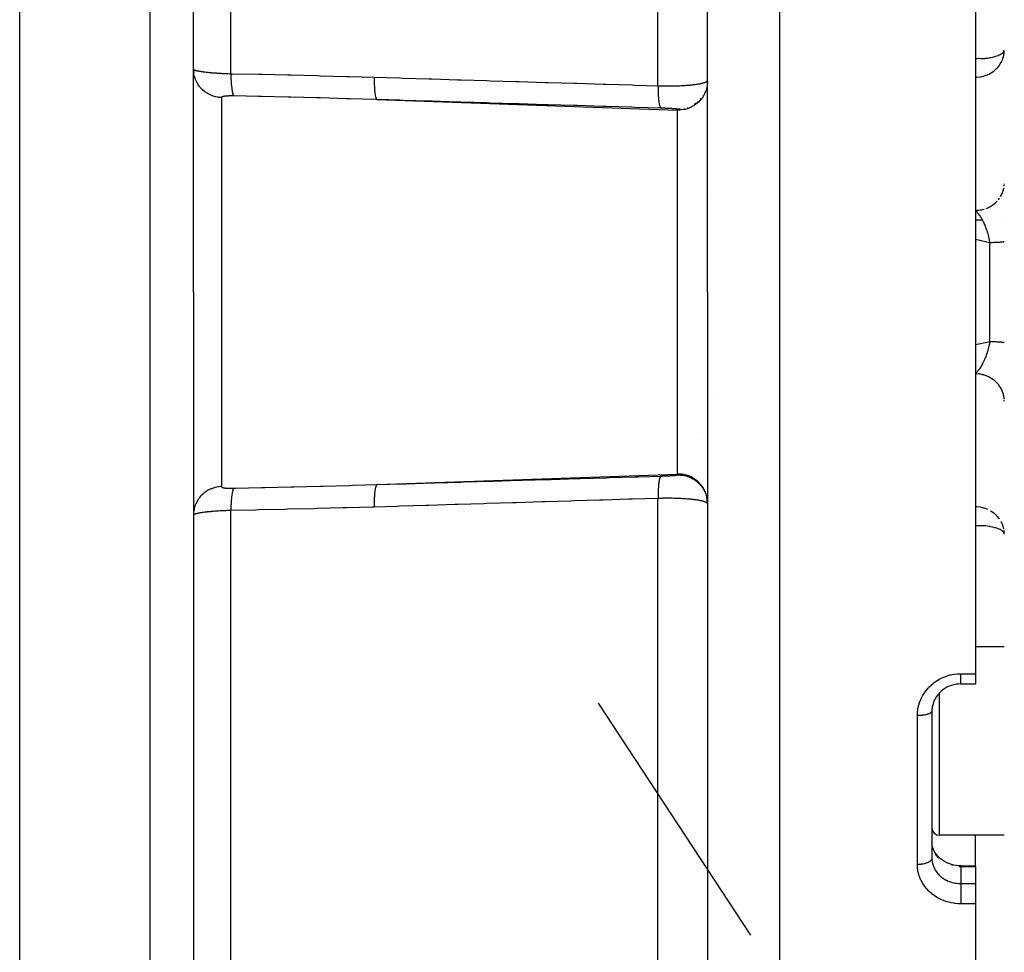
# Model space of a CAD drawing. Units: millimetres. Extents: x -360 to 610, y -390 to 390.
# Drawn here: x -100 to -32, y -336 to -271 of the extents above; entities that cross this region are included whole.
import ezdxf

# ---------------------------------------------------------------- set-up
doc = ezdxf.new("R2010")
doc.units = ezdxf.units.MM
doc.linetypes.add('DASHED', pattern=[9.652, 8.128, -1.524])
doc.layers.add('nevidi', color=4, linetype='DASHED')

msp = doc.modelspace()

# ---------------------------------------------------------------- linework, layer by layer
at = {"color": 2}
for p, q in [((-99.903, -290), (-99.903, -190)), ((-87.903, -290), (-87.903, -193)), ((-87.903, -290), (-87.903, -193)), ((-52.403, -290), (-52.403, -205)), ((-52.403, -290), (-52.403, -205)), ((-33.903, -263.657), (-33.903, -290)), ((-31.905, -273.322), (-31.903, -273.295)), ((-87.899, -274.703), (-87.887, -274.838)), ((-52.403, -275.438), (-52.406, -275.532)), ((-31.906, -282.567), (-31.904, -282.52)), ((-33.903, -285), (-33.44, -285)), ((-32.058, -285), (-32.057, -285)), ((-99.903, -390), (-99.903, -290)), ((-87.903, -290), (-87.903, -387)), ((-87.903, -290), (-87.903, -387)), ((-52.403, -290), (-52.403, -375)), ((-52.403, -290), (-52.403, -375)), ((-33.903, -290), (-33.903, -316.343)), ((-31.903, -297.521), (-31.906, -297.433)), ((-52.43, -304.292), (-52.462, -304.147)), ((-52.405, -304.543), (-52.417, -304.394)), ((-52.403, -304.562), (-52.406, -304.468)), ((-31.903, -306.705), (-31.905, -306.678)), ((-31.903, -314.497), (-33.903, -314.497)), ((-31.903, -314.497), (-33.903, -314.497)), ((-33.903, -316.343), (-33.903, -317.05)), ((-34.903, -317.05), (-33.903, -317.05)), ((-36.903, -318.912), (-36.903, -329.075)), ((-36.903, -318.912), (-36.903, -329.075)), ((-31.903, -327.497), (-36.403, -327.497)), ((-31.903, -327.497), (-36.403, -327.497)), ((-36.908, -327.889), (-36.906, -327.902)), ((-36.901, -328.031), (-36.903, -328.012)), ((-36.899, -328.044), (-36.901, -328.008)), ((-36.899, -328.051), (-36.901, -328.035)), ((-36.903, -329.075), (-36.901, -329.158)), ((-34.903, -329.603), (-33.903, -329.603)), ((-33.903, -329.603), (-33.903, -329.679)), ((-33.903, -329.679), (-33.903, -330.832)), ((-33.903, -330.832), (-33.903, -331.756)), ((-33.903, -331.756), (-33.903, -332.225)), ((-33.903, -332.225), (-33.903, -369.48))]:
    msp.add_line(p, q, dxfattribs=at)
for points in [[(-31.92, -273.536), (-31.906, -273.389), (-31.906, -273.383)], [(-31.906, -306.617), (-31.906, -306.611), (-31.92, -306.464)], [(-34.903, -317.05), (-35.041, -317.054), (-35.211, -317.072), (-35.38, -317.104), (-35.546, -317.15), (-35.707, -317.209), (-35.863, -317.28), (-36.011, -317.364), (-36.153, -317.46), (-36.266, -317.552), (-36.387, -317.668), (-36.497, -317.793), (-36.597, -317.927), (-36.685, -318.069), (-36.76, -318.217)], [(-36.743, -318.185), (-36.804, -318.337), (-36.851, -318.493), (-36.885, -318.654), (-36.897, -318.76)], [(-36.876, -318.598), (-36.88, -318.62), (-36.897, -318.76), (-36.899, -318.783), (-36.901, -318.822)], [(-36.842, -318.438), (-36.847, -318.46), (-36.871, -318.566)], [(-36.749, -328.578), (-36.809, -328.439), (-36.855, -328.295), (-36.885, -328.159)], [(-36.404, -329.038), (-36.513, -328.923), (-36.612, -328.799), (-36.698, -328.669), (-36.771, -328.532)], [(-35.219, -329.584), (-35.391, -329.554), (-35.561, -329.511), (-35.726, -329.456), (-35.884, -329.388), (-36.034, -329.31), (-36.177, -329.22), (-36.311, -329.12), (-36.433, -329.01)], [(-34.903, -329.605), (-35.048, -329.6), (-35.227, -329.583)], [(-34.903, -329.605), (-34.903, -329.604), (-34.903, -329.603)]]:
    msp.add_lwpolyline(points, dxfattribs=at)
msp.add_arc((-36.403, -326.997), 0.5, 180, 270, dxfattribs=at)
msp.add_arc((-36.403, -326.997), 0.5, 180, 270, dxfattribs=at)
at = {"layer": 'nevidi', "color": 7, "linetype": 'Continuous'}
for p, q in [((-90.903, -290), (-90.903, -190)), ((-47.403, -290), (-47.403, -200)), ((-85.321, -274.923), (-85.321, -225.024)), ((-55.821, -275.756), (-55.821, -229.087)), ((-87.902, -274.617), (-87.897, -274.626)), ((-87.895, -274.627), (-87.886, -274.636)), ((-52.496, -275.982), (-52.502, -276.001)), ((-52.435, -275.737), (-52.436, -275.741)), ((-52.41, -275.582), (-52.421, -275.705)), ((-85.973, -276.573), (-85.973, -290)), ((-75.223, -276.711), (-54.473, -277.435)), ((-52.853, -276.644), (-52.897, -276.696)), ((-52.706, -276.439), (-52.735, -276.483)), ((-52.587, -276.217), (-52.602, -276.25)), ((-54.486, -277.37), (-54.486, -277.373)), ((-54.473, -277.435), (-54.473, -277.378)), ((-54.473, -290), (-54.473, -277.435)), ((-54.006, -277.34), (-54.043, -277.347)), ((-53.763, -277.274), (-53.783, -277.281)), ((-53.529, -277.179), (-53.534, -277.181)), ((-53.218, -276.991), (-53.301, -277.048)), ((-53.025, -276.829), (-53.087, -276.886)), ((-54.474, -279.286), (-54.473, -279.289)), ((-52.406, -281.506), (-52.407, -281.495)), ((-31.917, -282.697), (-31.911, -282.626)), ((-52.391, -283.392), (-52.389, -283.388)), ((-32.313, -283.619), (-32.235, -283.515)), ((-32.903, -286.592), (-33.903, -286.373)), ((-32.903, -293.408), (-32.903, -286.592)), ((-90.903, -390), (-90.903, -290)), ((-85.973, -290), (-85.973, -303.427)), ((-54.473, -302.565), (-54.473, -290)), ((-47.403, -380), (-47.403, -290)), ((-52.002, -297.28), (-52.003, -297.28)), ((-52.888, -299.666), (-52.887, -299.665)), ((-75.223, -303.289), (-54.473, -302.565)), ((-54.486, -302.596), (-54.486, -302.597)), ((-54.473, -302.622), (-54.473, -302.565)), ((-54.486, -302.61), (-54.486, -302.612)), ((-54.486, -302.628), (-54.486, -302.629)), ((-54.486, -302.664), (-54.486, -302.666)), ((-55.821, -350.913), (-55.821, -304.244)), ((-85.321, -354.976), (-85.321, -305.077)), ((-34.903, -316.343), (-33.903, -316.343)), ((-36.403, -317.686), (-36.403, -327.497)), ((-49.409, -334.387), (-59.924, -318.366)), ((-36.901, -318.822), (-36.903, -318.912)), ((-37.903, -329.514), (-37.903, -319.237)), ((-33.903, -329.603), (-33.903, -327.497)), ((-34.903, -329.679), (-34.903, -330.832)), ((-33.903, -329.679), (-34.903, -329.679)), ((-34.903, -330.832), (-33.903, -330.832)), ((-33.903, -332.225), (-34.903, -332.225))]:
    msp.add_line(p, q, dxfattribs=at)
for points in [[(-33.903, -273.891), (-33.876, -273.883), (-33.799, -273.866), (-33.719, -273.859), (-33.689, -273.858), (-33.631, -273.859), (-33.53, -273.863), (-33.528, -273.863), (-33.444, -273.865), (-33.404, -273.866), (-33.254, -273.862), (-33.197, -273.858), (-33.175, -273.856), (-33.071, -273.845), (-32.952, -273.825), (-32.883, -273.812), (-32.847, -273.804), (-32.723, -273.776), (-32.635, -273.754), (-32.559, -273.734), (-32.517, -273.722), (-32.426, -273.695), (-32.337, -273.665), (-32.252, -273.631), (-32.198, -273.607), (-32.185, -273.601), (-32.111, -273.56), (-32.063, -273.529), (-32.006, -273.483), (-31.975, -273.453), (-31.937, -273.403), (-31.928, -273.388), (-31.921, -273.375), (-31.905, -273.322)], [(-33.903, -275.174), (-33.815, -275.172), (-33.809, -275.172), (-33.564, -275.147), (-33.543, -275.143), (-33.317, -275.091), (-33.283, -275.081), (-33.077, -275.006), (-33.034, -274.987), (-32.958, -274.951), (-32.848, -274.891), (-32.801, -274.863), (-32.634, -274.747), (-32.587, -274.71), (-32.439, -274.575), (-32.397, -274.532), (-32.267, -274.376), (-32.235, -274.331), (-32.182, -274.252), (-32.124, -274.154), (-32.102, -274.112), (-32.014, -273.911), (-32.002, -273.878), (-31.94, -273.655), (-31.936, -273.634), (-31.92, -273.536)], [(-85.973, -276.573), (-86.105, -276.564), (-86.15, -276.559), (-86.2, -276.552), (-86.363, -276.521), (-86.408, -276.51), (-86.455, -276.497), (-86.613, -276.446), (-86.657, -276.429), (-86.701, -276.411), (-86.85, -276.34), (-86.894, -276.316), (-86.934, -276.293), (-87.072, -276.203), (-87.113, -276.173), (-87.148, -276.147), (-87.274, -276.04), (-87.312, -276.004), (-87.342, -275.974), (-87.452, -275.852), (-87.486, -275.81), (-87.511, -275.778), (-87.604, -275.643), (-87.633, -275.596), (-87.652, -275.562), (-87.727, -275.416), (-87.75, -275.365), (-87.764, -275.33), (-87.818, -275.176), (-87.834, -275.12), (-87.844, -275.085), (-87.877, -274.926), (-87.886, -274.867), (-87.89, -274.833), (-87.902, -274.67), (-87.903, -274.61)], [(-87.884, -274.637), (-87.877, -274.642), (-87.87, -274.646), (-87.867, -274.648), (-87.849, -274.657), (-87.846, -274.658), (-87.823, -274.668), (-87.819, -274.669), (-87.797, -274.677), (-87.792, -274.678), (-87.787, -274.68), (-87.755, -274.69), (-87.75, -274.691), (-87.714, -274.701), (-87.708, -274.702), (-87.667, -274.712), (-87.665, -274.713), (-87.661, -274.714), (-87.615, -274.723), (-87.608, -274.725), (-87.559, -274.735), (-87.551, -274.736), (-87.498, -274.746), (-87.489, -274.747), (-87.484, -274.748), (-87.431, -274.757), (-87.423, -274.759), (-87.36, -274.768), (-87.351, -274.77), (-87.284, -274.78), (-87.274, -274.781), (-87.257, -274.783), (-87.203, -274.791), (-87.192, -274.792), (-87.117, -274.802), (-87.106, -274.803), (-87.027, -274.812), (-87.015, -274.814), (-86.987, -274.817), (-86.933, -274.823), (-86.921, -274.824), (-86.835, -274.833), (-86.822, -274.834), (-86.733, -274.842), (-86.72, -274.844), (-86.681, -274.847), (-86.628, -274.852), (-86.614, -274.853), (-86.518, -274.861), (-86.504, -274.862), (-86.405, -274.87), (-86.39, -274.871), (-86.343, -274.874), (-86.288, -274.878), (-86.273, -274.879), (-86.168, -274.886), (-86.153, -274.887), (-86.046, -274.893), (-86.03, -274.894), (-85.978, -274.897), (-85.922, -274.9), (-85.906, -274.9), (-85.796, -274.906), (-85.78, -274.907), (-85.668, -274.911), (-85.651, -274.912), (-85.595, -274.914), (-85.538, -274.916), (-85.521, -274.917), (-85.406, -274.921), (-85.388, -274.921), (-85.321, -274.923)], [(-85.321, -274.923), (-85.212, -274.925), (-83.408, -274.961), (-83.19, -274.965), (-81.387, -275.005), (-81.169, -275.01), (-79.365, -275.054), (-79.147, -275.06), (-77.344, -275.108), (-77.126, -275.114), (-75.431, -275.164)], [(-85.321, -274.923), (-85.319, -275.025), (-85.317, -275.097), (-85.316, -275.137), (-85.316, -275.149), (-85.313, -275.221), (-85.31, -275.291), (-85.307, -275.366), (-85.306, -275.378), (-85.304, -275.409), (-85.3, -275.476), (-85.293, -275.582), (-85.293, -275.587), (-85.292, -275.593), (-85.288, -275.65), (-85.278, -275.754), (-85.276, -275.78), (-85.275, -275.79), (-85.273, -275.811), (-85.262, -275.906), (-85.255, -275.958), (-85.254, -275.967), (-85.242, -276.044), (-85.235, -276.089), (-85.231, -276.114), (-85.229, -276.121), (-85.221, -276.164), (-85.213, -276.203), (-85.203, -276.243), (-85.202, -276.25), (-85.198, -276.266), (-85.189, -276.298), (-85.174, -276.346), (-85.173, -276.348), (-85.172, -276.351), (-85.163, -276.374), (-85.146, -276.411), (-85.142, -276.419), (-85.14, -276.422), (-85.136, -276.429), (-85.119, -276.453), (-85.112, -276.459)], [(-75.431, -275.164), (-73.643, -275.218), (-73.426, -275.224), (-71.638, -275.278), (-71.422, -275.285), (-69.634, -275.339), (-69.418, -275.345), (-67.63, -275.399), (-67.414, -275.406), (-65.626, -275.46), (-65.41, -275.466), (-63.622, -275.52), (-63.406, -275.527), (-61.618, -275.581), (-61.402, -275.587), (-59.614, -275.641), (-59.397, -275.648), (-57.609, -275.702), (-57.393, -275.708), (-55.821, -275.756)], [(-75.431, -275.164), (-75.429, -275.378), (-75.429, -275.391), (-75.428, -275.418), (-75.422, -275.622), (-75.421, -275.635), (-75.42, -275.661), (-75.41, -275.851), (-75.409, -275.863), (-75.408, -275.886), (-75.394, -276.06), (-75.393, -276.07), (-75.391, -276.091), (-75.373, -276.244), (-75.372, -276.253), (-75.369, -276.272), (-75.348, -276.401), (-75.347, -276.409), (-75.344, -276.424), (-75.32, -276.528), (-75.319, -276.534), (-75.316, -276.546), (-75.289, -276.623), (-75.288, -276.628), (-75.284, -276.636), (-75.256, -276.685), (-75.254, -276.687), (-75.25, -276.692), (-75.223, -276.711)], [(-55.403, -275.765), (-55.358, -275.765), (-55.34, -275.765), (-55.229, -275.766), (-55.211, -275.766), (-55.122, -275.766), (-55.1, -275.766), (-55.081, -275.766), (-54.97, -275.765), (-54.952, -275.765), (-54.842, -275.764), (-54.824, -275.763), (-54.725, -275.761), (-54.714, -275.761), (-54.696, -275.761), (-54.588, -275.758), (-54.571, -275.757), (-54.464, -275.754), (-54.447, -275.753), (-54.343, -275.749), (-54.34, -275.749), (-54.326, -275.749), (-54.223, -275.744), (-54.207, -275.743), (-54.106, -275.738), (-54.09, -275.737), (-53.991, -275.731), (-53.975, -275.73), (-53.974, -275.73), (-53.879, -275.723), (-53.863, -275.722), (-53.769, -275.715), (-53.754, -275.714), (-53.663, -275.706), (-53.649, -275.704), (-53.633, -275.703), (-53.561, -275.696), (-53.547, -275.695), (-53.462, -275.686), (-53.448, -275.684), (-53.366, -275.675), (-53.353, -275.674), (-53.325, -275.67), (-53.274, -275.664), (-53.262, -275.662), (-53.186, -275.652), (-53.174, -275.65), (-53.102, -275.639), (-53.091, -275.637), (-53.054, -275.631), (-53.023, -275.626), (-53.012, -275.624), (-52.948, -275.613), (-52.938, -275.611), (-52.878, -275.599), (-52.868, -275.597), (-52.826, -275.588), (-52.812, -275.585), (-52.803, -275.583), (-52.751, -275.57), (-52.742, -275.568), (-52.694, -275.555), (-52.686, -275.553), (-52.643, -275.54), (-52.642, -275.54), (-52.635, -275.537), (-52.595, -275.524), (-52.589, -275.522), (-52.553, -275.508), (-52.548, -275.506), (-52.517, -275.492), (-52.512, -275.489), (-52.511, -275.489), (-52.485, -275.475), (-52.481, -275.473), (-52.458, -275.459), (-52.455, -275.456), (-52.437, -275.442), (-52.434, -275.439), (-52.43, -275.436), (-52.421, -275.425), (-52.419, -275.422), (-52.41, -275.408), (-52.409, -275.405), (-52.404, -275.39)], [(-55.821, -275.756), (-55.748, -275.758), (-55.73, -275.759), (-55.618, -275.761), (-55.613, -275.761), (-55.6, -275.762), (-55.488, -275.764), (-55.47, -275.764), (-55.403, -275.765)], [(-55.821, -275.756), (-55.821, -275.816), (-55.819, -275.926), (-55.819, -275.956), (-55.818, -275.984), (-55.818, -276.011), (-55.815, -276.117), (-55.812, -276.198), (-55.812, -276.202), (-55.811, -276.227), (-55.808, -276.299), (-55.804, -276.376), (-55.8, -276.431), (-55.799, -276.454), (-55.798, -276.471), (-55.793, -276.543), (-55.785, -276.631), (-55.784, -276.641), (-55.782, -276.662), (-55.779, -276.698), (-55.77, -276.778), (-55.764, -276.827), (-55.763, -276.837), (-55.762, -276.845), (-55.752, -276.908), (-55.744, -276.96), (-55.74, -276.985), (-55.737, -277), (-55.733, -277.022), (-55.723, -277.066), (-55.712, -277.114), (-55.711, -277.117), (-55.708, -277.126), (-55.701, -277.153), (-55.687, -277.194), (-55.681, -277.21), (-55.677, -277.219), (-55.676, -277.221), (-55.662, -277.251), (-55.651, -277.27), (-55.647, -277.274), (-55.644, -277.279), (-55.636, -277.288), (-55.624, -277.297), (-55.612, -277.302)], [(-52.436, -275.798), (-52.475, -275.968), (-52.502, -276.058), (-52.563, -276.221), (-52.602, -276.307), (-52.685, -276.46), (-52.735, -276.54), (-52.837, -276.681), (-52.897, -276.753), (-53.018, -276.879), (-53.087, -276.943), (-53.223, -277.052), (-53.301, -277.105), (-53.45, -277.195), (-53.534, -277.238), (-53.694, -277.307), (-53.783, -277.338), (-53.951, -277.385), (-54.043, -277.404), (-54.216, -277.428), (-54.309, -277.434), (-54.403, -277.437)], [(-85.112, -276.459), (-85.14, -276.459), (-85.146, -276.459), (-85.184, -276.458), (-85.19, -276.458), (-85.228, -276.458), (-85.233, -276.458), (-85.27, -276.458), (-85.276, -276.458), (-85.313, -276.458), (-85.318, -276.458), (-85.354, -276.458), (-85.36, -276.458), (-85.395, -276.459), (-85.4, -276.459), (-85.435, -276.46), (-85.44, -276.46), (-85.474, -276.461), (-85.479, -276.461), (-85.505, -276.462), (-85.511, -276.462), (-85.516, -276.463), (-85.548, -276.464), (-85.553, -276.464), (-85.583, -276.466), (-85.588, -276.466), (-85.617, -276.468), (-85.622, -276.469), (-85.65, -276.471), (-85.654, -276.471), (-85.681, -276.474), (-85.685, -276.474), (-85.711, -276.477), (-85.715, -276.477), (-85.74, -276.48), (-85.743, -276.48), (-85.766, -276.484), (-85.77, -276.484), (-85.792, -276.487), (-85.795, -276.488), (-85.815, -276.492), (-85.818, -276.492), (-85.838, -276.496), (-85.84, -276.497), (-85.858, -276.501), (-85.861, -276.501), (-85.877, -276.506), (-85.879, -276.506), (-85.894, -276.511), (-85.896, -276.512), (-85.91, -276.516), (-85.911, -276.517), (-85.923, -276.522), (-85.925, -276.523), (-85.936, -276.528), (-85.937, -276.529), (-85.946, -276.534), (-85.947, -276.535), (-85.955, -276.54), (-85.956, -276.541), (-85.962, -276.547), (-85.963, -276.548), (-85.967, -276.554), (-85.968, -276.555), (-85.971, -276.561), (-85.971, -276.562), (-85.973, -276.568), (-85.973, -276.569), (-85.973, -276.573)], [(-75.223, -276.711), (-75.332, -276.708), (-77.135, -276.654), (-77.353, -276.648), (-79.157, -276.598), (-79.375, -276.593), (-81.178, -276.547), (-81.396, -276.542), (-83.2, -276.5), (-83.418, -276.495), (-85.112, -276.459)], [(-55.612, -277.302), (-57.401, -277.249), (-57.617, -277.242), (-59.405, -277.188), (-59.621, -277.182), (-61.409, -277.128), (-61.625, -277.121), (-63.413, -277.067), (-63.629, -277.061), (-65.417, -277.007), (-65.634, -277), (-67.422, -276.946), (-67.638, -276.94), (-69.426, -276.886), (-69.642, -276.879), (-71.43, -276.826), (-71.646, -276.819), (-73.434, -276.765), (-73.65, -276.759), (-75.223, -276.711)], [(-54.474, -277.377), (-54.475, -277.376), (-54.476, -277.376), (-54.479, -277.374), (-54.48, -277.374), (-54.484, -277.373), (-54.485, -277.372), (-54.491, -277.371), (-54.493, -277.371), (-54.5, -277.369), (-54.502, -277.369), (-54.511, -277.367), (-54.512, -277.367), (-54.523, -277.365), (-54.525, -277.365), (-54.537, -277.363), (-54.539, -277.363), (-54.553, -277.361), (-54.555, -277.361), (-54.57, -277.359), (-54.573, -277.359), (-54.589, -277.357), (-54.592, -277.357), (-54.609, -277.355), (-54.612, -277.355), (-54.631, -277.353), (-54.634, -277.353), (-54.655, -277.351), (-54.658, -277.351), (-54.68, -277.349), (-54.683, -277.349), (-54.706, -277.347), (-54.71, -277.347), (-54.734, -277.345), (-54.738, -277.345), (-54.763, -277.343), (-54.768, -277.342), (-54.794, -277.341), (-54.798, -277.34), (-54.826, -277.338), (-54.83, -277.338), (-54.859, -277.336), (-54.864, -277.336), (-54.893, -277.334), (-54.898, -277.334), (-54.929, -277.332), (-54.934, -277.332), (-54.965, -277.33), (-54.97, -277.33), (-55.002, -277.328), (-55.008, -277.328), (-55.041, -277.326), (-55.046, -277.326), (-55.08, -277.324), (-55.085, -277.323), (-55.12, -277.322), (-55.125, -277.322), (-55.16, -277.32), (-55.166, -277.32), (-55.201, -277.318), (-55.207, -277.318), (-55.243, -277.316), (-55.249, -277.316), (-55.286, -277.314), (-55.292, -277.314), (-55.329, -277.312), (-55.335, -277.312), (-55.372, -277.311), (-55.378, -277.311), (-55.415, -277.309), (-55.421, -277.309), (-55.458, -277.308), (-55.464, -277.307), (-55.501, -277.306), (-55.507, -277.306), (-55.545, -277.305), (-55.551, -277.304), (-55.588, -277.303), (-55.594, -277.303), (-55.612, -277.302)], [(-54.403, -277.38), (-54.438, -277.379), (-54.473, -277.378)], [(-54.403, -277.437), (-54.438, -277.436), (-54.473, -277.435)], [(-54.256, -277.374), (-54.309, -277.377), (-54.397, -277.38), (-54.403, -277.38)], [(-32.166, -283.409), (-32.102, -283.296), (-32.08, -283.25), (-32.049, -283.183), (-32.002, -283.062), (-31.986, -283.015), (-31.966, -282.945), (-31.936, -282.818)], [(-33.154, -284.222), (-33.034, -284.172), (-32.982, -284.147), (-32.913, -284.112), (-32.801, -284.047), (-32.753, -284.016), (-32.69, -283.973), (-32.587, -283.894), (-32.545, -283.859), (-32.489, -283.808), (-32.397, -283.716)], [(-33.903, -284.358), (-33.809, -284.356), (-33.748, -284.353), (-33.671, -284.346), (-33.543, -284.328), (-33.484, -284.316), (-33.408, -284.3), (-33.283, -284.266)], [(-33.903, -284.358), (-33.876, -284.386), (-33.87, -284.392), (-33.848, -284.415), (-33.829, -284.436), (-33.823, -284.442), (-33.785, -284.486), (-33.783, -284.489), (-33.776, -284.496), (-33.739, -284.542), (-33.736, -284.545), (-33.73, -284.553), (-33.69, -284.605), (-33.684, -284.613), (-33.653, -284.656), (-33.645, -284.668), (-33.639, -284.676), (-33.63, -284.689), (-33.599, -284.734), (-33.594, -284.743), (-33.554, -284.804), (-33.549, -284.813), (-33.526, -284.85), (-33.524, -284.853), (-33.516, -284.866), (-33.51, -284.877), (-33.504, -284.886), (-33.466, -284.953), (-33.46, -284.963), (-33.422, -285.032), (-33.422, -285.033), (-33.417, -285.043), (-33.404, -285.066), (-33.38, -285.114), (-33.374, -285.125), (-33.338, -285.199), (-33.333, -285.21), (-33.324, -285.229), (-33.297, -285.286), (-33.292, -285.298), (-33.291, -285.301), (-33.258, -285.376), (-33.253, -285.388), (-33.232, -285.438), (-33.22, -285.468), (-33.215, -285.48), (-33.187, -285.552), (-33.182, -285.563), (-33.178, -285.575), (-33.146, -285.66), (-33.146, -285.661), (-33.142, -285.673), (-33.111, -285.761), (-33.107, -285.774), (-33.094, -285.813), (-33.078, -285.863), (-33.074, -285.876), (-33.069, -285.893), (-33.046, -285.967), (-33.043, -285.98), (-33.017, -286.071), (-33.014, -286.081), (-33.013, -286.085), (-33, -286.133), (-32.989, -286.177), (-32.986, -286.191), (-32.964, -286.284), (-32.961, -286.298), (-32.949, -286.352), (-32.943, -286.38), (-32.94, -286.392), (-32.938, -286.406), (-32.919, -286.501), (-32.917, -286.515), (-32.903, -286.592)], [(-31.903, -286.519), (-31.906, -286.523), (-31.909, -286.525), (-31.922, -286.53), (-31.923, -286.531), (-31.931, -286.533), (-31.956, -286.538), (-31.969, -286.54), (-31.977, -286.541), (-32.004, -286.545), (-32.021, -286.547), (-32.067, -286.552), (-32.068, -286.552), (-32.089, -286.554), (-32.146, -286.559), (-32.171, -286.561), (-32.191, -286.563), (-32.238, -286.566), (-32.267, -286.567), (-32.343, -286.572), (-32.347, -286.572), (-32.376, -286.573), (-32.461, -286.577), (-32.497, -286.579), (-32.531, -286.58), (-32.59, -286.583), (-32.63, -286.584), (-32.73, -286.587), (-32.74, -286.588), (-32.772, -286.589), (-32.878, -286.592), (-32.903, -286.592)], [(-33.903, -293.627), (-32.991, -293.427), (-32.903, -293.408)], [(-32.903, -293.408), (-32.915, -293.475), (-32.917, -293.489), (-32.936, -293.587), (-32.939, -293.601), (-32.949, -293.648), (-32.956, -293.681), (-32.96, -293.698), (-32.963, -293.712), (-32.986, -293.809), (-32.989, -293.823), (-33.014, -293.918), (-33.014, -293.919), (-33.018, -293.932), (-33.032, -293.984), (-33.045, -294.027), (-33.049, -294.041), (-33.077, -294.135), (-33.082, -294.148), (-33.094, -294.187), (-33.112, -294.24), (-33.116, -294.254), (-33.129, -294.291), (-33.148, -294.344), (-33.153, -294.357), (-33.185, -294.445), (-33.187, -294.448), (-33.19, -294.458), (-33.224, -294.544), (-33.229, -294.556), (-33.245, -294.594), (-33.265, -294.64), (-33.27, -294.652), (-33.291, -294.699), (-33.306, -294.733), (-33.312, -294.745), (-33.349, -294.824), (-33.354, -294.835), (-33.379, -294.885), (-33.393, -294.911), (-33.398, -294.922), (-33.404, -294.934), (-33.437, -294.995), (-33.443, -295.006), (-33.482, -295.076), (-33.488, -295.086), (-33.516, -295.134), (-33.526, -295.15), (-33.528, -295.154), (-33.528, -295.154), (-33.534, -295.163), (-33.574, -295.228), (-33.581, -295.237), (-33.622, -295.299), (-33.628, -295.308), (-33.653, -295.344), (-33.669, -295.367), (-33.676, -295.375), (-33.689, -295.393), (-33.717, -295.431), (-33.724, -295.439), (-33.765, -295.491), (-33.772, -295.498), (-33.785, -295.514), (-33.814, -295.547), (-33.82, -295.554), (-33.855, -295.593), (-33.862, -295.6), (-33.868, -295.606), (-33.903, -295.642)], [(-32.903, -293.408), (-32.813, -293.41), (-32.772, -293.411), (-32.74, -293.412), (-32.668, -293.415), (-32.63, -293.416), (-32.533, -293.42), (-32.531, -293.42), (-32.497, -293.421), (-32.409, -293.425), (-32.376, -293.427), (-32.347, -293.428), (-32.296, -293.431), (-32.267, -293.433), (-32.197, -293.437), (-32.191, -293.437), (-32.171, -293.439), (-32.111, -293.444), (-32.089, -293.446), (-32.067, -293.448), (-32.039, -293.451), (-32.021, -293.453), (-31.982, -293.458), (-31.977, -293.459), (-31.969, -293.46), (-31.94, -293.465), (-31.931, -293.467), (-31.922, -293.47), (-31.914, -293.473), (-31.909, -293.475), (-31.904, -293.48)], [(-31.91, -297.372), (-31.917, -297.303), (-31.936, -297.182), (-31.949, -297.124), (-31.966, -297.055), (-32.002, -296.938), (-32.022, -296.882), (-32.049, -296.817), (-32.102, -296.704), (-32.13, -296.652), (-32.166, -296.591), (-32.235, -296.485), (-32.269, -296.438), (-32.313, -296.381), (-32.397, -296.284), (-32.437, -296.243), (-32.489, -296.192), (-32.587, -296.106), (-32.632, -296.07), (-32.69, -296.027), (-32.801, -295.953), (-32.849, -295.924), (-32.913, -295.888), (-33.034, -295.828), (-33.085, -295.806), (-33.154, -295.778), (-33.283, -295.734), (-33.336, -295.719), (-33.408, -295.7), (-33.543, -295.672), (-33.597, -295.664), (-33.671, -295.654), (-33.809, -295.644), (-33.863, -295.642), (-33.903, -295.642)], [(-54.403, -302.563), (-54.438, -302.564), (-54.473, -302.565)], [(-52.406, -304.468), (-52.421, -304.295), (-52.436, -304.202), (-52.475, -304.032), (-52.502, -303.942), (-52.563, -303.779), (-52.602, -303.693), (-52.685, -303.54), (-52.735, -303.46), (-52.837, -303.319), (-52.897, -303.247), (-53.018, -303.121), (-53.087, -303.057), (-53.223, -302.948), (-53.301, -302.895), (-53.45, -302.805), (-53.534, -302.762), (-53.694, -302.693), (-53.783, -302.662), (-53.951, -302.615), (-54.043, -302.596), (-54.216, -302.572), (-54.309, -302.566), (-54.403, -302.563)], [(-75.223, -303.289), (-73.434, -303.235), (-73.218, -303.228), (-71.43, -303.174), (-71.214, -303.168), (-69.426, -303.114), (-69.21, -303.107), (-67.422, -303.054), (-67.205, -303.047), (-65.417, -302.993), (-65.201, -302.987), (-63.413, -302.933), (-63.197, -302.926), (-61.409, -302.872), (-61.193, -302.866), (-59.405, -302.812), (-59.189, -302.805), (-57.401, -302.751), (-57.185, -302.745), (-55.612, -302.698)], [(-55.612, -302.698), (-55.621, -302.701), (-55.636, -302.712), (-55.64, -302.717), (-55.644, -302.721), (-55.648, -302.726), (-55.662, -302.749), (-55.673, -302.772), (-55.674, -302.773), (-55.677, -302.781), (-55.687, -302.806), (-55.698, -302.838), (-55.705, -302.863), (-55.708, -302.874), (-55.711, -302.883), (-55.721, -302.923), (-55.733, -302.978), (-55.734, -302.985), (-55.737, -303), (-55.742, -303.026), (-55.752, -303.092), (-55.759, -303.137), (-55.76, -303.147), (-55.762, -303.155), (-55.77, -303.222), (-55.777, -303.285), (-55.78, -303.317), (-55.782, -303.338), (-55.785, -303.369), (-55.791, -303.438), (-55.797, -303.522), (-55.798, -303.529), (-55.799, -303.546), (-55.803, -303.603), (-55.808, -303.701), (-55.81, -303.748), (-55.811, -303.773), (-55.811, -303.78), (-55.815, -303.883), (-55.817, -303.967), (-55.818, -303.989), (-55.818, -304.016), (-55.819, -304.074), (-55.82, -304.161), (-55.821, -304.244)], [(-55.612, -302.698), (-55.588, -302.697), (-55.582, -302.697), (-55.545, -302.695), (-55.539, -302.695), (-55.501, -302.694), (-55.495, -302.694), (-55.458, -302.692), (-55.452, -302.692), (-55.415, -302.691), (-55.409, -302.691), (-55.371, -302.689), (-55.365, -302.689), (-55.328, -302.688), (-55.322, -302.687), (-55.285, -302.686), (-55.279, -302.685), (-55.243, -302.684), (-55.237, -302.684), (-55.201, -302.682), (-55.195, -302.682), (-55.16, -302.68), (-55.154, -302.68), (-55.119, -302.678), (-55.114, -302.678), (-55.08, -302.676), (-55.074, -302.676), (-55.041, -302.674), (-55.035, -302.674), (-55.002, -302.672), (-54.997, -302.672), (-54.965, -302.67), (-54.959, -302.67), (-54.928, -302.668), (-54.923, -302.668), (-54.893, -302.666), (-54.888, -302.666), (-54.858, -302.664), (-54.854, -302.663), (-54.825, -302.662), (-54.821, -302.661), (-54.794, -302.659), (-54.789, -302.659), (-54.763, -302.657), (-54.759, -302.657), (-54.734, -302.655), (-54.73, -302.655), (-54.706, -302.653), (-54.702, -302.653), (-54.68, -302.651), (-54.676, -302.651), (-54.655, -302.649), (-54.651, -302.648), (-54.631, -302.647), (-54.628, -302.646), (-54.609, -302.645), (-54.606, -302.644), (-54.589, -302.643), (-54.586, -302.642), (-54.57, -302.641), (-54.567, -302.64), (-54.553, -302.639), (-54.55, -302.638), (-54.537, -302.637), (-54.535, -302.636), (-54.523, -302.635), (-54.521, -302.634), (-54.511, -302.633), (-54.509, -302.633), (-54.5, -302.631), (-54.499, -302.631), (-54.491, -302.629), (-54.49, -302.629), (-54.484, -302.627), (-54.483, -302.627), (-54.479, -302.626), (-54.478, -302.625), (-54.475, -302.624), (-54.475, -302.624), (-54.473, -302.623)], [(-54.473, -302.622), (-54.438, -302.621), (-54.403, -302.62)], [(-54.403, -302.62), (-54.367, -302.621), (-54.309, -302.623), (-54.256, -302.626), (-54.116, -302.641), (-54.043, -302.653), (-54.006, -302.66), (-53.869, -302.693), (-53.783, -302.719), (-53.763, -302.726), (-53.631, -302.776), (-53.534, -302.819), (-53.529, -302.821), (-53.405, -302.887), (-53.31, -302.946), (-53.301, -302.952), (-53.195, -303.027), (-53.108, -303.097), (-53.087, -303.114), (-53.003, -303.192), (-52.926, -303.272), (-52.897, -303.304), (-52.835, -303.379), (-52.768, -303.468), (-52.735, -303.517), (-52.691, -303.587), (-52.636, -303.683), (-52.602, -303.75), (-52.574, -303.81), (-52.532, -303.913), (-52.502, -303.999), (-52.487, -304.047), (-52.458, -304.154), (-52.436, -304.259), (-52.43, -304.292), (-52.415, -304.403), (-52.406, -304.525)], [(-85.973, -303.427), (-86.035, -303.431), (-86.15, -303.441), (-86.2, -303.448), (-86.294, -303.464), (-86.408, -303.49), (-86.455, -303.503), (-86.546, -303.531), (-86.657, -303.571), (-86.701, -303.589), (-86.788, -303.629), (-86.894, -303.684), (-86.934, -303.707), (-87.015, -303.757), (-87.113, -303.827), (-87.148, -303.853), (-87.222, -303.914), (-87.312, -303.996), (-87.342, -304.026), (-87.407, -304.095), (-87.486, -304.19), (-87.511, -304.222), (-87.566, -304.299), (-87.633, -304.404), (-87.652, -304.438), (-87.697, -304.521), (-87.75, -304.635), (-87.764, -304.67), (-87.797, -304.758), (-87.835, -304.88), (-87.844, -304.915), (-87.865, -305.007), (-87.886, -305.133), (-87.89, -305.167), (-87.899, -305.261), (-87.903, -305.39)], [(-85.973, -303.427), (-85.973, -303.432), (-85.973, -303.433), (-85.971, -303.439), (-85.97, -303.44), (-85.967, -303.446), (-85.966, -303.447), (-85.961, -303.453), (-85.961, -303.454), (-85.954, -303.46), (-85.953, -303.46), (-85.945, -303.466), (-85.944, -303.467), (-85.935, -303.472), (-85.934, -303.473), (-85.923, -303.478), (-85.921, -303.479), (-85.909, -303.484), (-85.907, -303.484), (-85.893, -303.489), (-85.891, -303.49), (-85.876, -303.494), (-85.874, -303.495), (-85.857, -303.499), (-85.855, -303.5), (-85.837, -303.504), (-85.834, -303.505), (-85.815, -303.508), (-85.812, -303.509), (-85.791, -303.513), (-85.788, -303.513), (-85.766, -303.516), (-85.762, -303.517), (-85.739, -303.52), (-85.735, -303.521), (-85.71, -303.523), (-85.707, -303.524), (-85.681, -303.526), (-85.677, -303.527), (-85.649, -303.529), (-85.645, -303.53), (-85.617, -303.532), (-85.612, -303.532), (-85.583, -303.534), (-85.578, -303.534), (-85.548, -303.536), (-85.543, -303.536), (-85.511, -303.538), (-85.506, -303.538), (-85.505, -303.538), (-85.473, -303.539), (-85.468, -303.539), (-85.434, -303.54), (-85.429, -303.54), (-85.395, -303.541), (-85.389, -303.541), (-85.354, -303.542), (-85.349, -303.542), (-85.313, -303.542), (-85.307, -303.542), (-85.27, -303.542), (-85.265, -303.542), (-85.228, -303.542), (-85.222, -303.542), (-85.184, -303.542), (-85.179, -303.542), (-85.141, -303.541), (-85.135, -303.541), (-85.112, -303.541)], [(-85.112, -303.541), (-85.126, -303.556), (-85.136, -303.571), (-85.142, -303.581), (-85.144, -303.584), (-85.154, -303.604), (-85.163, -303.626), (-85.174, -303.654), (-85.175, -303.659), (-85.18, -303.672), (-85.189, -303.702), (-85.203, -303.756), (-85.204, -303.76), (-85.205, -303.763), (-85.213, -303.797), (-85.227, -303.867), (-85.231, -303.886), (-85.232, -303.894), (-85.235, -303.911), (-85.248, -303.992), (-85.255, -304.042), (-85.256, -304.051), (-85.266, -304.133), (-85.273, -304.189), (-85.276, -304.22), (-85.277, -304.23), (-85.283, -304.29), (-85.288, -304.35), (-85.293, -304.418), (-85.294, -304.429), (-85.296, -304.459), (-85.3, -304.524), (-85.307, -304.634), (-85.307, -304.64), (-85.307, -304.646), (-85.31, -304.709), (-85.315, -304.831), (-85.316, -304.863), (-85.316, -304.876), (-85.317, -304.903), (-85.32, -305.029), (-85.321, -305.077)], [(-85.112, -303.541), (-85.003, -303.538), (-83.2, -303.5), (-82.982, -303.495), (-81.178, -303.453), (-80.96, -303.448), (-79.157, -303.402), (-78.939, -303.396), (-77.135, -303.346), (-76.917, -303.339), (-75.223, -303.289)], [(-75.223, -303.289), (-75.252, -303.31), (-75.254, -303.313), (-75.258, -303.317), (-75.286, -303.368), (-75.288, -303.372), (-75.291, -303.381), (-75.317, -303.46), (-75.319, -303.466), (-75.322, -303.478), (-75.346, -303.584), (-75.347, -303.591), (-75.35, -303.606), (-75.371, -303.737), (-75.372, -303.747), (-75.374, -303.765), (-75.392, -303.919), (-75.393, -303.93), (-75.395, -303.951), (-75.408, -304.126), (-75.409, -304.137), (-75.411, -304.161), (-75.421, -304.352), (-75.421, -304.365), (-75.422, -304.39), (-75.428, -304.595), (-75.429, -304.609), (-75.429, -304.636), (-75.431, -304.836)], [(-55.821, -304.244), (-57.609, -304.298), (-57.826, -304.305), (-59.614, -304.359), (-59.83, -304.365), (-61.618, -304.419), (-61.834, -304.426), (-63.622, -304.48), (-63.838, -304.486), (-65.626, -304.54), (-65.842, -304.547), (-67.63, -304.601), (-67.846, -304.607), (-69.634, -304.661), (-69.85, -304.668), (-71.638, -304.722), (-71.855, -304.728), (-73.643, -304.782), (-73.859, -304.789), (-75.431, -304.836)], [(-55.403, -304.235), (-55.488, -304.236), (-55.506, -304.237), (-55.613, -304.239), (-55.618, -304.239), (-55.636, -304.239), (-55.748, -304.242), (-55.766, -304.243), (-55.821, -304.244)], [(-52.405, -304.607), (-52.41, -304.592), (-52.411, -304.59), (-52.421, -304.575), (-52.423, -304.573), (-52.43, -304.564), (-52.437, -304.558), (-52.439, -304.556), (-52.458, -304.542), (-52.461, -304.539), (-52.484, -304.525), (-52.489, -304.523), (-52.511, -304.511), (-52.516, -304.509), (-52.521, -304.506), (-52.553, -304.492), (-52.559, -304.49), (-52.595, -304.476), (-52.601, -304.474), (-52.642, -304.46), (-52.643, -304.46), (-52.649, -304.458), (-52.694, -304.445), (-52.701, -304.443), (-52.75, -304.43), (-52.758, -304.428), (-52.811, -304.415), (-52.82, -304.413), (-52.826, -304.412), (-52.877, -304.401), (-52.886, -304.399), (-52.947, -304.387), (-52.957, -304.385), (-53.022, -304.374), (-53.033, -304.372), (-53.054, -304.369), (-53.102, -304.361), (-53.113, -304.359), (-53.186, -304.348), (-53.198, -304.347), (-53.274, -304.336), (-53.286, -304.335), (-53.325, -304.33), (-53.365, -304.325), (-53.379, -304.323), (-53.461, -304.314), (-53.474, -304.313), (-53.559, -304.304), (-53.574, -304.303), (-53.633, -304.297), (-53.662, -304.294), (-53.676, -304.293), (-53.768, -304.285), (-53.783, -304.284), (-53.877, -304.277), (-53.893, -304.276), (-53.974, -304.27), (-53.99, -304.269), (-54.006, -304.268), (-54.105, -304.262), (-54.122, -304.261), (-54.223, -304.256), (-54.239, -304.255), (-54.339, -304.251), (-54.342, -304.251), (-54.359, -304.25), (-54.463, -304.246), (-54.481, -304.245), (-54.587, -304.242), (-54.604, -304.242), (-54.712, -304.239), (-54.725, -304.239), (-54.73, -304.238), (-54.84, -304.236), (-54.858, -304.236), (-54.969, -304.235), (-54.987, -304.235), (-55.098, -304.234), (-55.116, -304.234), (-55.122, -304.234), (-55.228, -304.234), (-55.246, -304.234), (-55.358, -304.235), (-55.376, -304.235), (-55.403, -304.235)], [(-85.321, -305.077), (-85.405, -305.079), (-85.423, -305.08), (-85.537, -305.084), (-85.554, -305.084), (-85.595, -305.086), (-85.667, -305.089), (-85.684, -305.089), (-85.795, -305.094), (-85.811, -305.095), (-85.921, -305.1), (-85.937, -305.101), (-85.978, -305.103), (-86.046, -305.107), (-86.062, -305.108), (-86.168, -305.114), (-86.184, -305.115), (-86.288, -305.122), (-86.303, -305.123), (-86.342, -305.126), (-86.404, -305.13), (-86.419, -305.131), (-86.517, -305.139), (-86.531, -305.14), (-86.626, -305.148), (-86.64, -305.149), (-86.681, -305.153), (-86.732, -305.157), (-86.745, -305.159), (-86.834, -305.167), (-86.847, -305.168), (-86.932, -305.177), (-86.945, -305.179), (-86.987, -305.183), (-87.027, -305.188), (-87.039, -305.189), (-87.117, -305.198), (-87.128, -305.2), (-87.202, -305.209), (-87.213, -305.211), (-87.257, -305.217), (-87.283, -305.22), (-87.293, -305.222), (-87.359, -305.231), (-87.368, -305.233), (-87.43, -305.243), (-87.439, -305.244), (-87.484, -305.252), (-87.496, -305.254), (-87.505, -305.255), (-87.558, -305.265), (-87.566, -305.267), (-87.615, -305.277), (-87.622, -305.278), (-87.665, -305.287), (-87.667, -305.288), (-87.673, -305.289), (-87.713, -305.299), (-87.719, -305.301), (-87.755, -305.31), (-87.76, -305.312), (-87.791, -305.321), (-87.795, -305.323), (-87.797, -305.323), (-87.822, -305.332), (-87.826, -305.334), (-87.848, -305.343), (-87.851, -305.344), (-87.87, -305.354), (-87.872, -305.355), (-87.877, -305.358), (-87.886, -305.364), (-87.887, -305.365), (-87.897, -305.374), (-87.898, -305.376), (-87.902, -305.384)], [(-75.431, -304.836), (-75.54, -304.84), (-77.344, -304.892), (-77.562, -304.898), (-79.365, -304.946), (-79.583, -304.952), (-81.387, -304.995), (-81.605, -305), (-83.408, -305.039), (-83.626, -305.044), (-85.321, -305.077)], [(-33.034, -305.013), (-33.077, -304.994), (-33.283, -304.919), (-33.317, -304.909), (-33.543, -304.857), (-33.564, -304.853), (-33.809, -304.828), (-33.815, -304.828), (-33.903, -304.826)], [(-32.235, -305.669), (-32.267, -305.624), (-32.397, -305.468), (-32.439, -305.425), (-32.587, -305.29), (-32.634, -305.253), (-32.801, -305.137), (-32.848, -305.109)], [(-31.936, -306.366), (-31.94, -306.345), (-32.002, -306.122), (-32.014, -306.089), (-32.102, -305.888), (-32.124, -305.846)], [(-31.905, -306.678), (-31.921, -306.625), (-31.928, -306.612), (-31.937, -306.597), (-31.975, -306.547), (-32.006, -306.517), (-32.063, -306.471), (-32.111, -306.44), (-32.185, -306.399), (-32.198, -306.393), (-32.252, -306.369), (-32.337, -306.335), (-32.426, -306.305), (-32.517, -306.278), (-32.559, -306.266), (-32.635, -306.246), (-32.723, -306.224), (-32.847, -306.196), (-32.883, -306.188), (-32.952, -306.175), (-33.071, -306.155), (-33.175, -306.144), (-33.197, -306.142), (-33.254, -306.138), (-33.404, -306.134), (-33.444, -306.135), (-33.528, -306.137), (-33.53, -306.137), (-33.631, -306.141), (-33.689, -306.142), (-33.719, -306.141), (-33.799, -306.134), (-33.876, -306.117), (-33.903, -306.109)], [(-37.903, -319.237), (-37.899, -319.077), (-37.897, -319.043), (-37.874, -318.833), (-37.869, -318.8), (-37.827, -318.593), (-37.819, -318.56), (-37.76, -318.359), (-37.75, -318.327), (-37.674, -318.131), (-37.66, -318.1), (-37.567, -317.91), (-37.55, -317.88), (-37.441, -317.698), (-37.422, -317.669), (-37.296, -317.496), (-37.275, -317.469), (-37.136, -317.308), (-37.112, -317.283), (-36.96, -317.134), (-36.934, -317.11), (-36.767, -316.973), (-36.739, -316.952), (-36.585, -316.843), (-36.562, -316.828), (-36.532, -316.809), (-36.346, -316.702), (-36.315, -316.685), (-36.12, -316.593), (-36.087, -316.579), (-35.883, -316.503), (-35.85, -316.492), (-35.64, -316.432), (-35.605, -316.424), (-35.392, -316.382), (-35.357, -316.376), (-35.141, -316.352), (-35.106, -316.349), (-34.903, -316.343)], [(-34.903, -317.05), (-34.903, -317.046), (-34.903, -317.044), (-34.903, -317.042), (-34.903, -317.027), (-34.903, -317.021), (-34.903, -317.016), (-34.903, -316.99), (-34.903, -316.981), (-34.903, -316.973), (-34.903, -316.937), (-34.903, -316.925), (-34.903, -316.915), (-34.903, -316.87), (-34.903, -316.854), (-34.903, -316.842), (-34.903, -316.788), (-34.903, -316.769), (-34.903, -316.755), (-34.903, -316.693), (-34.903, -316.673), (-34.903, -316.656), (-34.903, -316.588), (-34.903, -316.565), (-34.903, -316.546), (-34.903, -316.473), (-34.903, -316.448), (-34.903, -316.428), (-34.903, -316.351), (-34.903, -316.343)], [(-36.903, -318.912), (-36.903, -318.915), (-36.909, -318.947), (-36.912, -318.955), (-36.912, -318.956), (-36.93, -318.986), (-36.936, -318.994), (-36.939, -318.999), (-36.965, -319.025), (-36.974, -319.032), (-36.983, -319.04), (-37.015, -319.061), (-37.027, -319.069), (-37.044, -319.079), (-37.078, -319.096), (-37.093, -319.103), (-37.12, -319.114), (-37.154, -319.128), (-37.171, -319.134), (-37.211, -319.147), (-37.241, -319.156), (-37.26, -319.161), (-37.313, -319.175), (-37.339, -319.18), (-37.36, -319.185), (-37.427, -319.198), (-37.445, -319.201), (-37.467, -319.205), (-37.549, -319.216), (-37.557, -319.217), (-37.581, -319.22), (-37.676, -319.229), (-37.677, -319.229), (-37.7, -319.23), (-37.797, -319.235), (-37.81, -319.236), (-37.823, -319.236), (-37.903, -319.237)], [(-36.793, -328.503), (-36.801, -328.483), (-36.805, -328.473), (-36.842, -328.361)], [(-36.903, -329.075), (-36.907, -329.111), (-36.909, -329.122), (-36.912, -329.134), (-36.924, -329.164), (-36.93, -329.175), (-36.939, -329.192), (-36.957, -329.217), (-36.965, -329.227), (-36.983, -329.247), (-37.004, -329.267), (-37.015, -329.276), (-37.044, -329.3), (-37.064, -329.314), (-37.078, -329.323), (-37.12, -329.348), (-37.137, -329.357), (-37.154, -329.366), (-37.211, -329.392), (-37.222, -329.397), (-37.241, -329.404), (-37.313, -329.43), (-37.318, -329.431), (-37.339, -329.437), (-37.422, -329.46), (-37.427, -329.461), (-37.444, -329.465), (-37.534, -329.483), (-37.549, -329.486), (-37.557, -329.487), (-37.651, -329.5), (-37.676, -329.503), (-37.677, -329.503), (-37.772, -329.51), (-37.797, -329.512), (-37.81, -329.512), (-37.895, -329.514), (-37.903, -329.514)], [(-36.409, -329.084), (-36.47, -329.02), (-36.484, -329.004), (-36.569, -328.9), (-36.572, -328.897), (-36.582, -328.883), (-36.657, -328.773), (-36.668, -328.755), (-36.704, -328.692), (-36.732, -328.641)], [(-34.903, -332.225), (-35.075, -332.221), (-35.111, -332.219), (-35.329, -332.198), (-35.364, -332.193), (-35.579, -332.156), (-35.614, -332.149), (-35.823, -332.095), (-35.857, -332.086), (-36.06, -332.017), (-36.093, -332.005), (-36.289, -331.921), (-36.321, -331.906), (-36.509, -331.807), (-36.539, -331.789), (-36.717, -331.677), (-36.745, -331.657), (-36.912, -331.532), (-36.938, -331.511), (-37.092, -331.373), (-37.116, -331.35), (-37.257, -331.199), (-37.279, -331.174), (-37.406, -331.014), (-37.425, -330.988), (-37.536, -330.819), (-37.552, -330.791), (-37.647, -330.615), (-37.661, -330.586), (-37.74, -330.401), (-37.751, -330.371), (-37.812, -330.181), (-37.821, -330.15), (-37.864, -329.957), (-37.869, -329.926), (-37.894, -329.73), (-37.897, -329.698), (-37.903, -329.514)], [(-36.9, -329.174), (-36.899, -329.195), (-36.884, -329.322), (-36.88, -329.343), (-36.871, -329.395), (-36.854, -329.468), (-36.848, -329.488), (-36.809, -329.612), (-36.805, -329.624), (-36.802, -329.632), (-36.751, -329.752), (-36.742, -329.771), (-36.704, -329.844), (-36.68, -329.886), (-36.669, -329.905), (-36.597, -330.014), (-36.584, -330.032), (-36.572, -330.049), (-36.502, -330.136), (-36.487, -330.153), (-36.409, -330.236), (-36.394, -330.251), (-36.378, -330.266), (-36.277, -330.356), (-36.26, -330.37), (-36.22, -330.402), (-36.15, -330.453), (-36.131, -330.465), (-36.014, -330.539), (-36.006, -330.544), (-35.994, -330.551), (-35.869, -330.616), (-35.848, -330.626), (-35.773, -330.659), (-35.718, -330.681), (-35.696, -330.69), (-35.561, -330.735), (-35.539, -330.742), (-35.524, -330.746), (-35.4, -330.778), (-35.377, -330.783), (-35.264, -330.804), (-35.234, -330.808), (-35.211, -330.812), (-35.066, -330.827), (-35.042, -330.828), (-34.997, -330.83), (-34.903, -330.832)], [(-35.512, -329.596), (-35.524, -329.593), (-35.534, -329.59)], [(-34.903, -329.679), (-34.997, -329.677), (-35.015, -329.676)], [(-34.903, -329.607), (-34.903, -329.611), (-34.903, -329.619), (-34.903, -329.623), (-34.903, -329.635), (-34.903, -329.645), (-34.903, -329.653), (-34.903, -329.674), (-34.903, -329.679)], [(-34.903, -330.832), (-34.903, -330.835), (-34.903, -330.852), (-34.903, -330.881), (-34.903, -330.893), (-34.903, -330.918), (-34.903, -330.952), (-34.903, -330.967), (-34.903, -330.999), (-34.903, -331.036), (-34.903, -331.054), (-34.903, -331.094), (-34.903, -331.133), (-34.903, -331.153), (-34.903, -331.201), (-34.903, -331.241), (-34.903, -331.262), (-34.903, -331.318), (-34.903, -331.357), (-34.903, -331.38), (-34.903, -331.443), (-34.903, -331.48), (-34.903, -331.504), (-34.903, -331.574), (-34.903, -331.608), (-34.903, -331.633), (-34.903, -331.708), (-34.903, -331.739), (-34.903, -331.756)], [(-34.903, -331.756), (-34.903, -331.763), (-34.903, -331.801), (-34.903, -331.869), (-34.903, -331.894), (-34.903, -331.933), (-34.903, -331.998), (-34.903, -332.022), (-34.903, -332.062), (-34.903, -332.123), (-34.903, -332.146), (-34.903, -332.185), (-34.903, -332.225)]]:
    msp.add_lwpolyline(points, dxfattribs=at)

doc.saveas('drawing.dxf')
